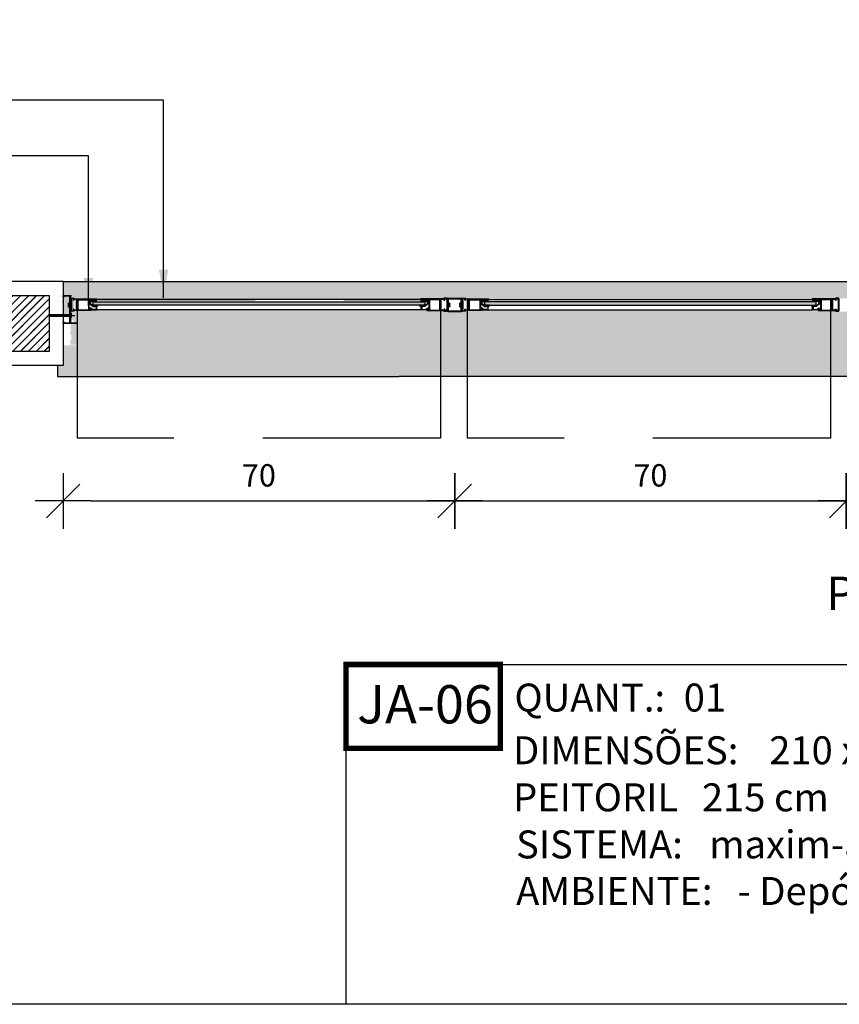
# Model space of a CAD drawing. Extents: x 42 to 273, y -919 to -512.
# Drawn here: x 136 to 138, y -879 to -878 of the extents above; entities that cross this region are included whole.
import ezdxf

# ---------------------------------------------------------------- set-up
doc = ezdxf.new("R2010")
doc.units = 0
doc.header["$LTSCALE"] = 0.2
doc.linetypes.add('HIDDEN2', pattern=[4.7625, 3.175, -1.5875])
doc.layers.get('0').update_dxf_attribs({"color": 6, "linetype": 'CONTINUOUS'})
doc.layers.get('DEFPOINTS').update_dxf_attribs({"linetype": 'CONTINUOUS'})
for name, color, linetype in [('AR-MP-ESQ', 151, 'CONTINUOUS'), ('AR-TXT', 1, 'CONTINUOUS'), ('ARQ-ESQ-VISTA1', 2, 'CONTINUOUS'), ('ARQ-ESQ-VISTA2', 1, 'CONTINUOUS'), ('ARQ-HTC', 9, 'CONTINUOUS'), ('ARQ-REV-CORTE', 5, 'CONTINUOUS'), ('ARQ-SMB-1_025', 1, 'CONTINUOUS'), ('ARQ-TXT-1_025', 2, 'CONTINUOUS'), ('ARQ_ALVENARIA', 1, 'CONTINUOUS'), ('ARQ_ESQUADRIA', 2, 'CONTINUOUS'), ('REV-FNDE', 10, 'CONTINUOUS')]:
    doc.layers.add(name, color=color, linetype=linetype)
doc.styles.add('A16-E50', font='arial.ttf', dxfattribs={"height": 0.08})
doc.styles.add('ESC-50-A20', font='arial.ttf', dxfattribs={"height": 0.1})
doc.styles.add('FNDE Texto Cota 0025', font='verdana.ttf', dxfattribs={"height": 0.04})
doc.dimstyles.new('FNDE 1-0025', dxfattribs={"dimscale": 5, "dimtxt": 0.04, "dimasz": 0.01, "dimexe": 0.15, "dimexo": 0.15, "dimgap": 0.005, "dimtad": 1, "dimzin": 1, "dimdsep": 46, "dimtxsty": 'FNDE Texto Cota 0025', "dimblk": 'tic', "dimcen": 0.015, "dimdle": 0.15, "dimse1": 1, "dimse2": 1, "dimclrd": 251, "dimclre": 251, "dimclrt": 256, "dimaunit": 1, "dimadec": 3, "dimazin": 0, "dimtfac": 1, "dimtix": 1, "dimtmove": 2, "dimatfit": 3, "dimfxl": 0.15, "dimtvp": 1, "dimtolj": 1, "dimtzin": 0, "dimarcsym": 0})
pattern_1 = [(90, (46.74315224, -959.3728302), (-0.000625, 0), [])]
pattern_2 = [(37.5, (3.731421, 3.06864), (-0.00080001565, 0.02447066187), [0, -0.019304, 0, -0.02159, 0, -0.0206375]), (7.5, (3.73142, 3.06864), (0.0224761642, 0.035841255), [0, -0.010414, 0, -0.017399, 0, -0.0066675]), (327.5, (3.7158, 3.06864), (0.0395496185, 7.185923e-05), [0, -0.00635, 0, -0.02286, 0, -0.029845]), (317.5, (3.7158, 3.06864), (0.0381778226, 0.0111464662), [0, -0.003175, 0, -0.014986, 0, -0.017145])]

# ---------------------------------------------------------------- blocks, each defined once
blk = doc.blocks.new('parafuso')
at = {"layer": 'AR-MP-ESQ'}
h = blk.add_hatch(dxfattribs=at)
h.set_pattern_fill('ANSI31', color=256, scale=0.0001, style=0)
h.set_pattern_definition([(45, (-0.02995355, -0.0015), (-0.0002245064, 0.0002245064), [])])
h.paths.add_polyline_path([(-0.0015, -0.0015), (-0.0015, 0.0015), (-0.0387, 0.0015), (-0.0404, -0.0015)])
for p, q in [((-0.0426, 0), (0.0064, 0)), ((-0.0404, -0.0015), (-0.0387, 0.0015)), ((-0.0387, 0.0015), (-0.0015, 0.0015)), ((-0.0015, 0.0025), (0, 0.0025)), ((-0.0404, -0.0015), (-0.0015, -0.0015)), ((-0.0015, -0.0025), (0, -0.0025))]:
    blk.add_line(p, q, dxfattribs=at)
blk.add_lwpolyline([(-0.0015, -0.004), (-0.0015, 0.004), (0, 0.004), (0, -0.004), (-0.0015, -0.004)], dxfattribs=at)
blk = doc.blocks.new('tic')
at = {"color": 251}
for p, q in [((0, -1), (0, 1)), ((-1, 0), (1, 0))]:
    blk.add_line(p, q, dxfattribs=at)
blk.add_line((-0.6, -0.6), (0.6, 0.6))
blk = doc.blocks.new('*D133')
at = {"layer": 'ARQ-SMB-1_025', "color": 251, "lineweight": -2, "ltscale": 10, "transparency": 16777216}
blk.add_line((136.3593, -878.3662), (136.9593, -878.3662), dxfattribs=at)
at = {"layer": 'DEFPOINTS', "color": 0, "ltscale": 10, "transparency": 16777216}
for p in [(137.0093, -878.0278), (136.3093, -878.1237), (137.0093, -878.3662)]:
    blk.add_point(p, dxfattribs=at)
at = {"layer": 'ARQ-SMB-1_025', "color": 251, "lineweight": -2, "ltscale": 10, "transparency": 16777216, "xscale": 0.05, "yscale": 0.05, "zscale": 0.05, "rotation": 180}
blk.add_blockref('tic', (136.3093, -878.3662), dxfattribs=at)
at = {"layer": 'ARQ-SMB-1_025', "color": 251, "lineweight": -2, "ltscale": 10, "transparency": 16777216, "xscale": 0.05, "yscale": 0.05, "zscale": 0.05}
blk.add_blockref('tic', (137.0093, -878.3662), dxfattribs=at)
at = {"layer": 'ARQ-SMB-1_025', "ltscale": 10, "transparency": 16777216, "insert": (136.6593, -878.3204), "char_height": 0.04, "attachment_point": 5, "style": 'FNDE Texto Cota 0025'}
blk.add_mtext('\\A1;70', dxfattribs=at)
blk = doc.blocks.new('*D134')
at = {"layer": 'ARQ-SMB-1_025', "color": 251, "lineweight": -2, "ltscale": 10, "transparency": 16777216}
blk.add_line((137.0593, -878.3662), (137.6593, -878.3662), dxfattribs=at)
at = {"layer": 'DEFPOINTS', "color": 0, "ltscale": 10, "transparency": 16777216}
for p in [(137.7093, -878.0278), (137.0093, -878.1237), (137.7093, -878.3662)]:
    blk.add_point(p, dxfattribs=at)
at = {"layer": 'ARQ-SMB-1_025', "color": 251, "lineweight": -2, "ltscale": 10, "transparency": 16777216, "xscale": 0.05, "yscale": 0.05, "zscale": 0.05, "rotation": 180}
blk.add_blockref('tic', (137.0093, -878.3662), dxfattribs=at)
at = {"layer": 'ARQ-SMB-1_025', "color": 251, "lineweight": -2, "ltscale": 10, "transparency": 16777216, "xscale": 0.05, "yscale": 0.05, "zscale": 0.05}
blk.add_blockref('tic', (137.7093, -878.3662), dxfattribs=at)
at = {"layer": 'ARQ-SMB-1_025', "ltscale": 10, "transparency": 16777216, "insert": (137.3593, -878.3204), "char_height": 0.04, "attachment_point": 5, "style": 'FNDE Texto Cota 0025'}
blk.add_mtext('\\A1;70', dxfattribs=at)
blk = doc.blocks.new('*D135')
at = {"layer": 'ARQ-SMB-1_025', "color": 251, "lineweight": -2, "ltscale": 10, "transparency": 16777216}
blk.add_line((137.7593, -878.3662), (138.3593, -878.3662), dxfattribs=at)
at = {"layer": 'DEFPOINTS', "color": 0, "ltscale": 10, "transparency": 16777216}
for p in [(138.4093, -878.0278), (137.7093, -878.1237), (138.4093, -878.3662)]:
    blk.add_point(p, dxfattribs=at)
at = {"layer": 'ARQ-SMB-1_025', "color": 251, "lineweight": -2, "ltscale": 10, "transparency": 16777216, "xscale": 0.05, "yscale": 0.05, "zscale": 0.05, "rotation": 180}
blk.add_blockref('tic', (137.7093, -878.3662), dxfattribs=at)
at = {"layer": 'ARQ-SMB-1_025', "color": 251, "lineweight": -2, "ltscale": 10, "transparency": 16777216, "xscale": 0.05, "yscale": 0.05, "zscale": 0.05}
blk.add_blockref('tic', (138.4093, -878.3662), dxfattribs=at)
at = {"layer": 'ARQ-SMB-1_025', "ltscale": 10, "transparency": 16777216, "insert": (138.0593, -878.3204), "char_height": 0.04, "attachment_point": 5, "style": 'FNDE Texto Cota 0025'}
blk.add_mtext('\\A1;70', dxfattribs=at)

msp = doc.modelspace()

# ---------------------------------------------------------------- hatches: boundary and pattern name
at = {"layer": 'ARQ-ESQ-VISTA2'}
h = msp.add_hatch(dxfattribs=at)
h.set_pattern_fill('ANSI31,_O', color=256, scale=0.005, angle=405)
h.set_pattern_definition(pattern_1)
h.paths.add_polyline_path([(136.3691, -878.0069), (136.3691, -878.0094), (136.3586, -878.0094), (136.3586, -878.007)])
h = msp.add_hatch(dxfattribs=at)
h.set_pattern_fill('ANSI31,_O', color=256, scale=0.005, angle=405)
h.set_pattern_definition(pattern_1)
h.paths.add_polyline_path([(136.9496, -878.0069), (136.9496, -878.0094), (136.9601, -878.0094), (136.9601, -878.007)])
h = msp.add_hatch(dxfattribs=at)
h.set_pattern_fill('ANSI31,_O', color=256, scale=0.005, angle=405)
h.set_pattern_definition(pattern_1)
h.paths.add_polyline_path([(137.0691, -878.0069), (137.0691, -878.0094), (137.0586, -878.0094), (137.0586, -878.007)])
h = msp.add_hatch(dxfattribs=at)
h.set_pattern_fill('ANSI31,_O', color=256, scale=0.005, angle=405)
h.set_pattern_definition(pattern_1)
h.paths.add_polyline_path([(137.6495, -878.0069), (137.6495, -878.0094), (137.66, -878.0094), (137.66, -878.007)])
at = {"layer": 'ARQ-HTC'}
h = msp.add_hatch(dxfattribs=at)
h.set_pattern_fill('AR-SAND', color=256, scale=0.0005, style=0)
h.set_pattern_definition(pattern_2)
h.paths.add_polyline_path([(136.3093, -877.9737), (136.3093, -878.0379), (136.3233, -878.0379), (136.3233, -878.0428), (136.3281, -878.0428), (136.3295, -878.0044), (136.3703, -878.0044), (136.3703, -878.0057), (136.9483, -878.0057), (136.9458, -878.0054), (136.9866, -878.0054), (136.9906, -878.0047), (137.0281, -878.0047), (137.0295, -878.0044), (137.0703, -878.0044), (137.0703, -878.0057), (137.6483, -878.0057), (137.6483, -878.0044), (137.6891, -878.0044), (137.6905, -878.0037), (137.728, -878.0037), (137.7295, -878.0044), (137.7703, -878.0044), (137.7703, -878.0057), (138.3483, -878.0057), (138.3483, -878.0044), (138.3891, -878.0044), (138.3905, -878.0037), (138.3963, -878.0037), (138.3963, -878.0389), (138.3953, -878.0389), (138.3953, -877.9987), (138.4093, -877.9987), (138.4093, -877.9737)])
h = msp.add_hatch(dxfattribs=at)
h.set_pattern_fill('JIS_LC_20', color=256, scale=0.0005, style=0)
h.set_pattern_definition([(45, (-41.755593, -874.897846), (-0.0070710678, 0.0070710678), []), (45, (-41.755393, -874.897846), (-0.0070710678, 0.0070710678), [])])
h.paths.add_polyline_path([(136.1036, -878.0637), (136.1036, -878.0987), (136.2843, -878.0987), (136.2843, -877.9987), (136.1025, -877.9987), (136.1025, -878.0487), (136.1336, -878.0487)])
for points in [[(136.3634, -878.0098), (136.9552, -878.0098), (136.9557, -878.0103), (136.9557, -878.0153), (136.9552, -878.0158), (136.3634, -878.0158), (136.3629, -878.0153), (136.3629, -878.0103)], [(137.6552, -878.0098), (137.0634, -878.0098), (137.0629, -878.0103), (137.0629, -878.0153), (137.0634, -878.0158), (137.6552, -878.0158), (137.6557, -878.0153), (137.6557, -878.0103)]]:
    msp.add_hatch(color=256, dxfattribs=at).paths.add_polyline_path(points)
h = msp.add_hatch(dxfattribs=at)
h.set_pattern_fill('AR-SAND', color=256, scale=0.0005, style=0)
h.set_pattern_definition(pattern_2)
h.paths.add_polyline_path([(136.2993, -878.1437), (136.2993, -878.1237), (136.3093, -878.1237), (136.3093, -878.0879), (136.3343, -878.0879), (136.3343, -878.0867), (136.3223, -878.0867), (136.3223, -878.0775), (136.3238, -878.0775), (136.3238, -878.0695), (136.3223, -878.0695), (136.3223, -878.0654), (136.3231, -878.0487), (136.3281, -878.0487), (136.3295, -878.0257), (136.3593, -878.0257), (136.3593, -878.0245), (136.9593, -878.0245), (136.9593, -878.0257), (136.9891, -878.0257), (136.9898, -878.0265), (136.9963, -878.0265), (136.9971, -878.0278), (137.0215, -878.0278), (137.0222, -878.0278), (137.0231, -878.0265), (137.0281, -878.0265), (137.0295, -878.0257), (137.0593, -878.0257), (137.0593, -878.0245), (137.6593, -878.0245), (137.6566, -878.0257), (137.6864, -878.0257), (137.6905, -878.0278), (137.6971, -878.0278), (137.7215, -878.0278), (137.7248, -878.0265), (137.7313, -878.0265), (137.7295, -878.0257), (137.7593, -878.0257), (137.7593, -878.0245), (138.3593, -878.0245), (138.3593, -878.0257), (138.3893, -878.0258), (138.39, -878.0487), (138.4093, -878.0487), (138.4093, -878.0867), (138.3843, -878.0867), (138.3843, -878.0879), (138.4093, -878.0879), (138.4093, -878.1237), (138.4193, -878.1237), (138.4193, -878.1437)])

# ---------------------------------------------------------------- linework, layer by layer
at = {"color": 1}
for p, q in [((136.3093, -877.9737), (138.4093, -877.9737)), ((136.2993, -878.1237), (136.2993, -878.1437)), ((136.2993, -878.1437), (136.9093, -878.1437)), ((138.4193, -878.1437), (136.9093, -878.1437))]:
    msp.add_line(p, q, dxfattribs=at)
for points in [[(136.3634, -878.0098), (136.9552, -878.0098), (136.9557, -878.0103), (136.9557, -878.0153), (136.9552, -878.0158), (136.3634, -878.0158), (136.3629, -878.0153), (136.3629, -878.0103)], [(137.6552, -878.0098), (137.0634, -878.0098), (137.0629, -878.0103), (137.0629, -878.0153), (137.0634, -878.0158), (137.6552, -878.0158), (137.6557, -878.0153), (137.6557, -878.0103)]]:
    msp.add_lwpolyline(points, close=True, dxfattribs=at)
at = {"layer": 'ARQ-ESQ-VISTA1'}
msp.add_point((136.3093, -878.0096), dxfattribs=at)
at = {"layer": 'ARQ-ESQ-VISTA2'}
for p, q in [((136.3218, -878.0057), (136.3218, -878.0049)), ((136.3223, -878.0098), (136.3223, -878.0075)), ((136.3226, -878.0072), (136.3236, -878.0072)), ((136.3228, -878.0049), (136.3228, -878.0057)), ((136.3231, -878.0037), (136.3281, -878.0037)), ((136.3281, -878.0047), (136.3231, -878.0047)), ((136.3231, -878.0059), (136.3236, -878.0059)), ((136.3236, -878.0069), (136.3231, -878.0069)), ((136.3239, -878.0075), (136.3239, -878.0227)), ((136.3276, -878.0059), (136.3281, -878.0059)), ((136.3281, -878.0069), (136.3276, -878.0069)), ((136.3283, -878.0057), (136.3283, -878.0049)), ((136.3295, -878.0044), (136.3703, -878.0044)), ((136.3333, -878.0054), (136.3298, -878.0054)), ((136.3333, -878.0097), (136.3333, -878.0054)), ((136.3336, -878.0099), (136.3333, -878.0097)), ((136.3333, -878.0102), (136.3336, -878.0099)), ((136.3333, -878.0142), (136.3333, -878.0102)), ((136.3703, -878.0054), (136.3346, -878.0054)), ((136.3346, -878.0257), (136.3346, -878.0054)), ((136.3346, -878.0257), (136.3346, -878.0057)), ((136.3349, -878.0257), (136.3349, -878.0057)), ((136.3359, -878.0067), (136.3543, -878.0067)), ((136.3359, -878.0247), (136.3359, -878.0067)), ((136.3543, -878.0067), (136.3543, -878.0247)), ((136.3703, -878.0054), (136.3703, -878.0044)), ((136.9891, -878.0044), (136.9483, -878.0044)), ((136.9483, -878.0054), (136.9483, -878.0044)), ((136.9483, -878.0054), (136.984, -878.0054)), ((136.9827, -878.0067), (136.9643, -878.0067)), ((136.9643, -878.0067), (136.9643, -878.0247)), ((136.9827, -878.0247), (136.9827, -878.0067)), ((136.9837, -878.0257), (136.9837, -878.0057)), ((136.984, -878.0257), (136.984, -878.0054)), ((136.984, -878.0257), (136.984, -878.0057)), ((136.9851, -878.0099), (136.9853, -878.0097)), ((136.9853, -878.0102), (136.9851, -878.0099)), ((136.9853, -878.0097), (136.9853, -878.0054)), ((136.9853, -878.0054), (136.9888, -878.0054)), ((136.9853, -878.0142), (136.9853, -878.0102)), ((136.9903, -878.0057), (136.9903, -878.0049)), ((136.9956, -878.0037), (136.9906, -878.0037)), ((136.9906, -878.0047), (136.9956, -878.0047)), ((136.9911, -878.0059), (136.9906, -878.0059)), ((136.9906, -878.0069), (136.9911, -878.0069)), ((136.995, -878.0075), (136.995, -878.0227)), ((136.9956, -878.0059), (136.9951, -878.0059)), ((136.9951, -878.0069), (136.9956, -878.0069)), ((136.9963, -878.0072), (136.9953, -878.0072)), ((136.9958, -878.0049), (136.9958, -878.0057)), ((136.9966, -878.0227), (136.9966, -878.0075)), ((136.9968, -878.0057), (136.9968, -878.0049)), ((137.0218, -878.0057), (137.0218, -878.0049)), ((137.022, -878.0227), (137.022, -878.0075)), ((137.0223, -878.0072), (137.0233, -878.0072)), ((137.0228, -878.0049), (137.0228, -878.0057)), ((137.0231, -878.0037), (137.0281, -878.0037)), ((137.0281, -878.0047), (137.0231, -878.0047)), ((137.0231, -878.0059), (137.0236, -878.0059)), ((137.0236, -878.0069), (137.0231, -878.0069)), ((137.0236, -878.0075), (137.0236, -878.0227)), ((137.0276, -878.0059), (137.0281, -878.0059)), ((137.0281, -878.0069), (137.0276, -878.0069)), ((137.0283, -878.0057), (137.0283, -878.0049)), ((137.0295, -878.0044), (137.0703, -878.0044)), ((137.0333, -878.0054), (137.0298, -878.0054)), ((137.0333, -878.0097), (137.0333, -878.0054)), ((137.0336, -878.0099), (137.0333, -878.0097)), ((137.0333, -878.0102), (137.0336, -878.0099)), ((137.0333, -878.0142), (137.0333, -878.0102)), ((137.0703, -878.0054), (137.0346, -878.0054)), ((137.0346, -878.0257), (137.0346, -878.0054)), ((137.0346, -878.0257), (137.0346, -878.0057)), ((137.0349, -878.0257), (137.0349, -878.0057)), ((137.0359, -878.0067), (137.0543, -878.0067)), ((137.0359, -878.0247), (137.0359, -878.0067)), ((137.0543, -878.0067), (137.0543, -878.0247)), ((137.0703, -878.0054), (137.0703, -878.0044)), ((137.6891, -878.0044), (137.6483, -878.0044)), ((137.6483, -878.0054), (137.6483, -878.0044)), ((137.6483, -878.0054), (137.684, -878.0054)), ((137.6827, -878.0067), (137.6643, -878.0067)), ((137.6643, -878.0067), (137.6643, -878.0247)), ((137.6827, -878.0247), (137.6827, -878.0067)), ((137.6837, -878.0257), (137.6837, -878.0057)), ((137.684, -878.0257), (137.684, -878.0054)), ((137.684, -878.0257), (137.684, -878.0057)), ((137.685, -878.0099), (137.6853, -878.0097)), ((137.6853, -878.0102), (137.685, -878.0099)), ((137.6853, -878.0097), (137.6853, -878.0054)), ((137.6853, -878.0054), (137.6888, -878.0054)), ((137.6853, -878.0142), (137.6853, -878.0102)), ((137.6903, -878.0057), (137.6903, -878.0049)), ((137.6955, -878.0037), (137.6905, -878.0037)), ((137.6905, -878.0047), (137.6955, -878.0047)), ((137.691, -878.0059), (137.6905, -878.0059)), ((137.6905, -878.0069), (137.691, -878.0069)), ((137.6955, -878.0059), (137.695, -878.0059)), ((137.695, -878.0069), (137.6955, -878.0069)), ((137.695, -878.0075), (137.695, -878.0227)), ((137.6963, -878.0072), (137.6953, -878.0072)), ((137.6958, -878.0049), (137.6958, -878.0057)), ((137.6966, -878.0227), (137.6966, -878.0075)), ((137.6968, -878.0057), (137.6968, -878.0049)), ((136.3218, -878.0252), (136.3218, -878.0245)), ((136.3223, -878.0239), (136.3223, -878.0217)), ((136.3236, -878.023), (136.3226, -878.023)), ((136.3228, -878.0245), (136.3228, -878.0252)), ((136.3231, -878.0232), (136.3236, -878.0232)), ((136.3236, -878.0242), (136.3231, -878.0242)), ((136.3231, -878.0255), (136.3281, -878.0255)), ((136.3281, -878.0265), (136.3231, -878.0265)), ((136.3276, -878.0232), (136.3281, -878.0232)), ((136.3281, -878.0242), (136.3276, -878.0242)), ((136.3283, -878.0252), (136.3283, -878.0245)), ((136.3346, -878.0257), (136.3295, -878.0257)), ((136.3298, -878.0247), (136.3333, -878.0247)), ((136.3336, -878.0144), (136.3333, -878.0142)), ((136.3333, -878.0147), (136.3336, -878.0144)), ((136.3333, -878.02), (136.3333, -878.0147)), ((136.3336, -878.0202), (136.3333, -878.02)), ((136.3333, -878.0205), (136.3336, -878.0202)), ((136.3333, -878.0247), (136.3333, -878.0205)), ((136.3543, -878.0247), (136.3359, -878.0247)), ((136.9643, -878.0247), (136.9827, -878.0247)), ((136.984, -878.0257), (136.9891, -878.0257)), ((136.9851, -878.0144), (136.9853, -878.0142)), ((136.9853, -878.0147), (136.9851, -878.0144)), ((136.9851, -878.0202), (136.9853, -878.02)), ((136.9853, -878.0205), (136.9851, -878.0202)), ((136.9853, -878.02), (136.9853, -878.0147)), ((136.9853, -878.0247), (136.9853, -878.0205)), ((136.9888, -878.0247), (136.9853, -878.0247)), ((136.9903, -878.0252), (136.9903, -878.0245)), ((136.9911, -878.0232), (136.9906, -878.0232)), ((136.9906, -878.0242), (136.9911, -878.0242)), ((136.9956, -878.0255), (136.9906, -878.0255)), ((136.9906, -878.0265), (136.9956, -878.0265)), ((136.9956, -878.0232), (136.9951, -878.0232)), ((136.9951, -878.0242), (136.9956, -878.0242)), ((136.9953, -878.023), (136.9963, -878.023)), ((136.9958, -878.0245), (136.9958, -878.0252)), ((136.9968, -878.0252), (136.9968, -878.0245)), ((137.0218, -878.0252), (137.0218, -878.0245)), ((137.0233, -878.023), (137.0223, -878.023)), ((137.0228, -878.0245), (137.0228, -878.0252)), ((137.0231, -878.0232), (137.0236, -878.0232)), ((137.0236, -878.0242), (137.0231, -878.0242)), ((137.0231, -878.0255), (137.0281, -878.0255)), ((137.0281, -878.0265), (137.0231, -878.0265)), ((137.0276, -878.0232), (137.0281, -878.0232)), ((137.0281, -878.0242), (137.0276, -878.0242)), ((137.0283, -878.0252), (137.0283, -878.0245)), ((137.0346, -878.0257), (137.0295, -878.0257)), ((137.0298, -878.0247), (137.0333, -878.0247)), ((137.0336, -878.0144), (137.0333, -878.0142)), ((137.0333, -878.0147), (137.0336, -878.0144)), ((137.0333, -878.02), (137.0333, -878.0147)), ((137.0336, -878.0202), (137.0333, -878.02)), ((137.0333, -878.0205), (137.0336, -878.0202)), ((137.0333, -878.0247), (137.0333, -878.0205)), ((137.0543, -878.0247), (137.0359, -878.0247)), ((137.6643, -878.0247), (137.6827, -878.0247)), ((137.684, -878.0257), (137.6891, -878.0257)), ((137.685, -878.0144), (137.6853, -878.0142)), ((137.6853, -878.0147), (137.685, -878.0144)), ((137.685, -878.0202), (137.6853, -878.02)), ((137.6853, -878.0205), (137.685, -878.0202)), ((137.6853, -878.02), (137.6853, -878.0147)), ((137.6853, -878.0247), (137.6853, -878.0205)), ((137.6888, -878.0247), (137.6853, -878.0247)), ((137.6903, -878.0252), (137.6903, -878.0245)), ((137.691, -878.0232), (137.6905, -878.0232)), ((137.6905, -878.0242), (137.691, -878.0242)), ((137.6955, -878.0255), (137.6905, -878.0255)), ((137.6905, -878.0265), (137.6955, -878.0265)), ((137.6955, -878.0232), (137.695, -878.0232)), ((137.695, -878.0242), (137.6955, -878.0242)), ((137.6953, -878.023), (137.6963, -878.023)), ((137.6958, -878.0245), (137.6958, -878.0252)), ((137.6968, -878.0252), (137.6968, -878.0245))]:
    msp.add_line(p, q, dxfattribs=at)
for points in [[(136.3349, -878.0057), (136.3703, -878.0057), (136.3703, -878.0067), (136.3583, -878.0067), (136.3583, -878.0097), (136.3573, -878.0097), (136.3573, -878.0067), (136.3553, -878.0067), (136.3553, -878.011), (136.3551, -878.0112), (136.3553, -878.0115), (136.3553, -878.0155), (136.3551, -878.0157), (136.3553, -878.016), (136.3553, -878.02), (136.3551, -878.0202), (136.3553, -878.0205), (136.3553, -878.0247), (136.3573, -878.0247), (136.3573, -878.0226, -0.557537), (136.3577, -878.0224), (136.3582, -878.0227, -0.284079), (136.3583, -878.0229), (136.3583, -878.0247), (136.3593, -878.0247), (136.3593, -878.0257), (136.3349, -878.0257)], [(136.9837, -878.0057), (136.9483, -878.0057), (136.9483, -878.0067), (136.9603, -878.0067), (136.9603, -878.0097), (136.9613, -878.0097), (136.9613, -878.0067), (136.9633, -878.0067), (136.9633, -878.011), (136.9636, -878.0112), (136.9633, -878.0115), (136.9633, -878.0155), (136.9636, -878.0157), (136.9633, -878.016), (136.9633, -878.02), (136.9636, -878.0202), (136.9633, -878.0205), (136.9633, -878.0247), (136.9613, -878.0247), (136.9613, -878.0226, 0.557537), (136.961, -878.0224), (136.9605, -878.0227, 0.284079), (136.9603, -878.0229), (136.9603, -878.0247), (136.9593, -878.0247), (136.9593, -878.0257), (136.9837, -878.0257)], [(137.0349, -878.0057), (137.0703, -878.0057), (137.0703, -878.0067), (137.0583, -878.0067), (137.0583, -878.0097), (137.0573, -878.0097), (137.0573, -878.0067), (137.0553, -878.0067), (137.0553, -878.011), (137.0551, -878.0112), (137.0553, -878.0115), (137.0553, -878.0155), (137.0551, -878.0157), (137.0553, -878.016), (137.0553, -878.02), (137.0551, -878.0202), (137.0553, -878.0205), (137.0553, -878.0247), (137.0573, -878.0247), (137.0573, -878.0226, -0.557537), (137.0577, -878.0224), (137.0582, -878.0227, -0.284079), (137.0583, -878.0229), (137.0583, -878.0247), (137.0593, -878.0247), (137.0593, -878.0257), (137.0349, -878.0257)], [(137.6837, -878.0057), (137.6483, -878.0057), (137.6483, -878.0067), (137.6603, -878.0067), (137.6603, -878.0097), (137.6613, -878.0097), (137.6613, -878.0067), (137.6633, -878.0067), (137.6633, -878.011), (137.6635, -878.0112), (137.6633, -878.0115), (137.6633, -878.0155), (137.6635, -878.0157), (137.6633, -878.016), (137.6633, -878.02), (137.6635, -878.0202), (137.6633, -878.0205), (137.6633, -878.0247), (137.6613, -878.0247), (137.6613, -878.0226, 0.557537), (137.6609, -878.0224), (137.6604, -878.0227, 0.284079), (137.6603, -878.0229), (137.6603, -878.0247), (137.6593, -878.0247), (137.6593, -878.0257), (137.6837, -878.0257)]]:
    msp.add_lwpolyline(points, format="xyb", dxfattribs=at)
for points in [[(136.3572, -878.0086, 0.414214), (136.357, -878.0084), (136.356, -878.0084), (136.356, -878.0101, 0.366033), (136.357, -878.0114, -0.365977), (136.3572, -878.0116), (136.3572, -878.0131, 0.233329), (136.3578, -878.0143), (136.3628, -878.0182, 0.164944), (136.3637, -878.0185), (136.3683, -878.0185), (136.3683, -878.0217), (136.3686, -878.0217), (136.3686, -878.0237), (136.3666, -878.0237), (136.3666, -878.0235), (136.3616, -878.0235), (136.3588, -878.0214, 0.414214), (136.3567, -878.0217), (136.3561, -878.0225, 1), (136.3569, -878.0231), (136.3575, -878.0223, -0.414214), (136.3582, -878.0222), (136.359, -878.0228, -0.414214), (136.3591, -878.0235), (136.3587, -878.024, 0.162278), (136.3586, -878.0243), (136.3586, -878.0245), (136.3693, -878.0245), (136.3693, -878.0165), (136.3683, -878.0165), (136.3683, -878.0175), (136.3637, -878.0175, -0.164944), (136.3634, -878.0174), (136.3584, -878.0135, -0.233329), (136.3582, -878.0131), (136.3582, -878.0116, 0.365977), (136.3572, -878.0104, -0.367426), (136.357, -878.0101), (136.357, -878.0094, 0.414214), (136.3572, -878.0091)], [(136.9614, -878.0086, -0.414214), (136.9617, -878.0084), (136.9627, -878.0084), (136.9627, -878.0101, -0.366033), (136.9616, -878.0114, 0.365977), (136.9614, -878.0116), (136.9614, -878.0131, -0.233329), (136.9608, -878.0143), (136.9558, -878.0182, -0.164944), (136.9549, -878.0185), (136.9503, -878.0185), (136.9503, -878.0217), (136.9501, -878.0217), (136.9501, -878.0237), (136.9521, -878.0237), (136.9521, -878.0235), (136.9571, -878.0235), (136.9599, -878.0214, -0.414214), (136.962, -878.0217), (136.9626, -878.0225, -1), (136.9618, -878.0231), (136.9612, -878.0223, 0.414214), (136.9605, -878.0222), (136.9597, -878.0228, 0.414214), (136.9596, -878.0235), (136.96, -878.024, -0.162278), (136.9601, -878.0243), (136.9601, -878.0245), (136.9493, -878.0245), (136.9493, -878.0165), (136.9503, -878.0165), (136.9503, -878.0175), (136.9549, -878.0175, 0.164944), (136.9552, -878.0174), (136.9602, -878.0135, 0.233329), (136.9604, -878.0131), (136.9604, -878.0116, -0.365977), (136.9615, -878.0104, 0.367426), (136.9617, -878.0101), (136.9617, -878.0094, -0.414214), (136.9614, -878.0091)], [(137.0572, -878.0086, 0.414214), (137.057, -878.0084), (137.056, -878.0084), (137.056, -878.0101, 0.366033), (137.057, -878.0114, -0.365977), (137.0572, -878.0116), (137.0572, -878.0131, 0.233329), (137.0578, -878.0143), (137.0628, -878.0182, 0.164944), (137.0637, -878.0185), (137.0683, -878.0185), (137.0683, -878.0217), (137.0686, -878.0217), (137.0686, -878.0237), (137.0666, -878.0237), (137.0666, -878.0235), (137.0616, -878.0235), (137.0588, -878.0214, 0.414214), (137.0567, -878.0217), (137.0561, -878.0225, 1), (137.0569, -878.0231), (137.0575, -878.0223, -0.414214), (137.0582, -878.0222), (137.059, -878.0228, -0.414214), (137.0591, -878.0235), (137.0587, -878.024, 0.162278), (137.0586, -878.0243), (137.0586, -878.0245), (137.0693, -878.0245), (137.0693, -878.0165), (137.0683, -878.0165), (137.0683, -878.0175), (137.0637, -878.0175, -0.164944), (137.0634, -878.0174), (137.0584, -878.0135, -0.233329), (137.0582, -878.0131), (137.0582, -878.0116, 0.365977), (137.0572, -878.0104, -0.367426), (137.057, -878.0101), (137.057, -878.0094, 0.414214), (137.0572, -878.0091)], [(137.6614, -878.0086, -0.414214), (137.6616, -878.0084), (137.6626, -878.0084), (137.6626, -878.0101, -0.366033), (137.6616, -878.0114, 0.365977), (137.6614, -878.0116), (137.6614, -878.0131, -0.233329), (137.6608, -878.0143), (137.6558, -878.0182, -0.164944), (137.6549, -878.0185), (137.6503, -878.0185), (137.6503, -878.0217), (137.65, -878.0217), (137.65, -878.0237), (137.652, -878.0237), (137.652, -878.0235), (137.657, -878.0235), (137.6598, -878.0214, -0.414214), (137.6619, -878.0217), (137.6625, -878.0225, -1), (137.6617, -878.0231), (137.6611, -878.0223, 0.414214), (137.6604, -878.0222), (137.6596, -878.0228, 0.414214), (137.6595, -878.0235), (137.6599, -878.024, -0.162278), (137.66, -878.0243), (137.66, -878.0245), (137.6493, -878.0245), (137.6493, -878.0165), (137.6503, -878.0165), (137.6503, -878.0175), (137.6549, -878.0175, 0.164944), (137.6552, -878.0174), (137.6602, -878.0135, 0.233329), (137.6604, -878.0131), (137.6604, -878.0116, -0.365977), (137.6614, -878.0104, 0.367426), (137.6616, -878.0101), (137.6616, -878.0094, -0.414214), (137.6614, -878.0091)], [(136.3208, -878.0191), (136.3208, -878.0123), (136.3193, -878.0123), (136.3193, -878.0123, 0.414214), (136.3183, -878.0133), (136.3183, -878.0133), (136.3183, -878.015), (136.3198, -878.015), (136.3198, -878.0165), (136.3183, -878.0165), (136.3183, -878.0181), (136.3183, -878.0181, 0.414214), (136.3193, -878.0191), (136.3193, -878.0191)], [(136.3714, -878.0165, 0.57735), (136.3709, -878.0158), (136.3628, -878.0158, 0.896336), (136.3628, -878.0161), (136.3679, -878.0175, 0.479742), (136.3682, -878.0172), (136.3682, -878.0165), (136.3694, -878.0165), (136.3694, -878.0181, 0.767327), (136.3703, -878.0183)], [(136.9472, -878.0165, -0.57735), (136.9477, -878.0158), (136.9558, -878.0158, -0.896336), (136.9558, -878.0161), (136.9507, -878.0175, -0.479742), (136.9504, -878.0172), (136.9504, -878.0165), (136.9492, -878.0165), (136.9492, -878.0181, -0.767327), (136.9483, -878.0183)], [(136.9981, -878.0191), (136.9981, -878.0123), (136.9996, -878.0123), (136.9996, -878.0123, -0.414214), (137.0006, -878.0133), (137.0006, -878.0133), (137.0006, -878.015), (136.9991, -878.015), (136.9991, -878.0165), (137.0006, -878.0165), (137.0006, -878.0181), (137.0006, -878.0181, -0.414214), (136.9996, -878.0191), (136.9996, -878.0191)], [(137.0205, -878.0191), (137.0205, -878.0123), (137.019, -878.0123), (137.019, -878.0123, 0.414214), (137.018, -878.0133), (137.018, -878.0133), (137.018, -878.015), (137.0195, -878.015), (137.0195, -878.0165), (137.018, -878.0165), (137.018, -878.0181), (137.018, -878.0181, 0.414214), (137.019, -878.0191), (137.019, -878.0191)], [(137.0714, -878.0165, 0.57735), (137.0709, -878.0158), (137.0628, -878.0158, 0.896336), (137.0628, -878.0161), (137.0679, -878.0175, 0.479742), (137.0682, -878.0172), (137.0682, -878.0165), (137.0694, -878.0165), (137.0694, -878.0181, 0.767327), (137.0703, -878.0183)], [(137.6472, -878.0165, -0.57735), (137.6477, -878.0158), (137.6558, -878.0158, -0.896336), (137.6558, -878.0161), (137.6507, -878.0175, -0.479742), (137.6504, -878.0172), (137.6504, -878.0165), (137.6492, -878.0165), (137.6492, -878.0181, -0.767327), (137.6483, -878.0183)]]:
    msp.add_lwpolyline(points, format="xyb", close=True, dxfattribs=at)
for points in [[(136.3691, -878.0094), (136.3691, -878.007), (136.3586, -878.007), (136.3586, -878.0094)], [(136.9496, -878.0094), (136.9496, -878.007), (136.9601, -878.007), (136.9601, -878.0094)], [(137.0215, -878.0278), (136.9971, -878.0278), (136.9971, -878.0037), (137.0215, -878.0037)], [(137.0205, -878.0268), (136.9981, -878.0268), (136.9981, -878.0047), (137.0205, -878.0047)], [(137.0691, -878.0094), (137.0691, -878.007), (137.0586, -878.007), (137.0586, -878.0094)], [(137.6495, -878.0094), (137.6495, -878.007), (137.66, -878.007), (137.66, -878.0094)]]:
    msp.add_lwpolyline(points, close=True, dxfattribs=at)
for centre, radius, start, end in [((136.3231, -878.0049), 0.00125, 90, 180), ((136.3231, -878.0057), 0.00125, 180, 270), ((136.3226, -878.0075), 0.0003, 90, 180), ((136.3231, -878.0049), 0.00025, 90, 180), ((136.3231, -878.0057), 0.00025, 180, 270), ((136.3236, -878.0064), 0.0005, 270, 90), ((136.3236, -878.0075), 0.0003, 360, 90), ((136.3276, -878.0064), 0.0005, 90, 270), ((136.3281, -878.0049), 0.00125, 34.8499, 90), ((136.3281, -878.0049), 0.00025, 0, 90), ((136.3281, -878.0057), 0.00025, 270, 0), ((136.3281, -878.0057), 0.00125, 270, 351.7868), ((136.3295, -878.0039), 0.0005, 214.8499, 270), ((136.3298, -878.0059), 0.0005, 90, 171.7868), ((136.9888, -878.0059), 0.0005, 8.2132, 90), ((136.9891, -878.0039), 0.0005, 270, 325.1501), ((136.9906, -878.0057), 0.00125, 188.2132, 270), ((136.9906, -878.0049), 0.00125, 90, 145.1501), ((136.9906, -878.0049), 0.00025, 90, 180), ((136.9906, -878.0057), 0.00025, 180, 270), ((136.9911, -878.0064), 0.0005, 270, 90), ((136.9951, -878.0064), 0.0005, 90, 270), ((136.9953, -878.0075), 0.0003, 90, 180), ((136.9956, -878.0049), 0.00125, 0, 90), ((136.9956, -878.0049), 0.00025, 0, 90), ((136.9956, -878.0057), 0.00025, 270, 0), ((136.9956, -878.0057), 0.00125, 270, 0), ((136.9963, -878.0075), 0.0003, 0, 90), ((137.0231, -878.0049), 0.00125, 90, 180), ((137.0231, -878.0057), 0.00125, 180, 270), ((137.0223, -878.0075), 0.0003, 90, 180), ((137.0231, -878.0049), 0.00025, 90, 180), ((137.0231, -878.0057), 0.00025, 180, 270), ((137.0233, -878.0075), 0.0003, 360, 90), ((137.0236, -878.0064), 0.0005, 270, 90), ((137.0276, -878.0064), 0.0005, 90, 270), ((137.0281, -878.0049), 0.00125, 34.8499, 90), ((137.0281, -878.0049), 0.00025, 0, 90), ((137.0281, -878.0057), 0.00025, 270, 0), ((137.0281, -878.0057), 0.00125, 270, 351.7868), ((137.0295, -878.0039), 0.0005, 214.8499, 270), ((137.0298, -878.0059), 0.0005, 90, 171.7868), ((137.6888, -878.0059), 0.0005, 8.2132, 90), ((137.6891, -878.0039), 0.0005, 270, 325.1501), ((137.6905, -878.0057), 0.00125, 188.2132, 270), ((137.6905, -878.0049), 0.00125, 90, 145.1501), ((137.6905, -878.0049), 0.00025, 90, 180), ((137.6905, -878.0057), 0.00025, 180, 270), ((137.691, -878.0064), 0.0005, 270, 90), ((137.695, -878.0064), 0.0005, 90, 270), ((137.6953, -878.0075), 0.0003, 90, 180), ((137.6955, -878.0049), 0.00125, 0, 90), ((137.6955, -878.0049), 0.00025, 0, 90), ((137.6955, -878.0057), 0.00025, 270, 0), ((137.6955, -878.0057), 0.00125, 270, 0), ((137.6963, -878.0075), 0.0003, 0, 90), ((136.3231, -878.0245), 0.00125, 90, 180), ((136.3231, -878.0252), 0.00125, 180, 270), ((136.3226, -878.0227), 0.0003, 180, 270), ((136.3231, -878.0245), 0.00025, 90, 180), ((136.3231, -878.0252), 0.00025, 180, 270), ((136.3236, -878.0227), 0.0003, 270, 0), ((136.3236, -878.0237), 0.0005, 270, 90), ((136.3276, -878.0237), 0.0005, 90, 270), ((136.3281, -878.0245), 0.00125, 8.2132, 90), ((136.3281, -878.0245), 0.00025, 0, 90), ((136.3281, -878.0252), 0.00025, 270, 0), ((136.3281, -878.0252), 0.00125, 270, 325.1501), ((136.3295, -878.0262), 0.0005, 90, 145.1501), ((136.3298, -878.0242), 0.0005, 188.2132, 270), ((136.9888, -878.0242), 0.0005, 270, 351.7868), ((136.9891, -878.0262), 0.0005, 34.8499, 90), ((136.9906, -878.0245), 0.00125, 90, 171.7868), ((136.9906, -878.0252), 0.00125, 214.8499, 270), ((136.9906, -878.0245), 0.00025, 90, 180), ((136.9906, -878.0252), 0.00025, 180, 270), ((136.9911, -878.0237), 0.0005, 270, 90), ((136.9951, -878.0237), 0.0005, 90, 270), ((136.9953, -878.0227), 0.0003, 180, 270), ((136.9956, -878.0245), 0.00125, 0, 90), ((136.9956, -878.0245), 0.00025, 0, 90), ((136.9956, -878.0252), 0.00125, 270, 0), ((136.9956, -878.0252), 0.00025, 270, 0), ((136.9963, -878.0227), 0.0003, 270, 360), ((137.0231, -878.0245), 0.00125, 90, 180), ((137.0231, -878.0252), 0.00125, 180, 270), ((137.0223, -878.0227), 0.0003, 180, 270), ((137.0231, -878.0245), 0.00025, 90, 180), ((137.0231, -878.0252), 0.00025, 180, 270), ((137.0233, -878.0227), 0.0003, 270, 0), ((137.0236, -878.0237), 0.0005, 270, 90), ((137.0276, -878.0237), 0.0005, 90, 270), ((137.0281, -878.0245), 0.00125, 8.2132, 90), ((137.0281, -878.0245), 0.00025, 0, 90), ((137.0281, -878.0252), 0.00025, 270, 0), ((137.0281, -878.0252), 0.00125, 270, 325.1501), ((137.0295, -878.0262), 0.0005, 90, 145.1501), ((137.0298, -878.0242), 0.0005, 188.2132, 270), ((137.6888, -878.0242), 0.0005, 270, 351.7868), ((137.6891, -878.0262), 0.0005, 34.8499, 90), ((137.6905, -878.0245), 0.00125, 90, 171.7868), ((137.6905, -878.0252), 0.00125, 214.8499, 270), ((137.6905, -878.0245), 0.00025, 90, 180), ((137.6905, -878.0252), 0.00025, 180, 270), ((137.691, -878.0237), 0.0005, 270, 90), ((137.695, -878.0237), 0.0005, 90, 270), ((137.6953, -878.0227), 0.0003, 180, 270), ((137.6955, -878.0245), 0.00125, 0, 90), ((137.6955, -878.0245), 0.00025, 0, 90), ((137.6955, -878.0252), 0.00125, 270, 0), ((137.6955, -878.0252), 0.00025, 270, 0), ((137.6963, -878.0227), 0.0003, 270, 360)]:
    msp.add_arc(centre, radius, start, end, dxfattribs=at)
at = {"layer": 'ARQ-HTC'}
for p, q in [((136.9508, -878.0057), (136.3703, -878.0057)), ((137.0678, -878.0057), (137.6483, -878.0057)), ((136.9493, -878.0245), (136.3693, -878.0245)), ((137.0693, -878.0245), (137.6493, -878.0245))]:
    msp.add_line(p, q, dxfattribs=at)
at = {"layer": 'ARQ-REV-CORTE'}
for p, q in [((136.3093, -877.9737), (136.1025, -877.9737)), ((136.3093, -877.9737), (136.3093, -878.1237)), ((136.3093, -878.1237), (136.1025, -878.1237))]:
    msp.add_line(p, q, dxfattribs=at)
at = {"layer": 'ARQ-SMB-1_025', "ltscale": 10}
msp.add_lwpolyline([(134.8689, -875.7439), (138.7656, -875.7439), (138.7656, -879.2666), (134.8689, -879.2666)], close=True, dxfattribs=at)
at = {"layer": 'ARQ_ALVENARIA'}
msp.add_lwpolyline([(136.1025, -877.9987), (136.2843, -877.9987), (136.2843, -878.0987), (136.1025, -878.0987)], dxfattribs=at)
at = {"layer": 'ARQ_ESQUADRIA', "linetype": 'Continuous'}
msp.add_lwpolyline([(136.3096, -878.0487, -0.414214), (136.3093, -878.0484), (136.3093, -878.046, -0.414214), (136.3096, -878.0457), (136.3102, -878.0457, -0.414214), (136.3105, -878.046), (136.3105, -878.0472, 0.414214), (136.3108, -878.0475), (136.3201, -878.0475, 0.414214), (136.3211, -878.0465), (136.3211, -878.0463), (136.3208, -878.046), (136.3211, -878.0457), (136.3208, -878.0454), (136.3211, -878.0451), (136.3211, -878.0163), (136.3208, -878.016), (136.3211, -878.0157), (136.3208, -878.0154), (136.3211, -878.0151), (136.3211, -878.0009, 0.414214), (136.3201, -877.9999), (136.3108, -877.9999, 0.414214), (136.3105, -878.0002), (136.3105, -878.0014, -0.414214), (136.3102, -878.0017), (136.3096, -878.0017, -0.414214), (136.3093, -878.0014), (136.3093, -877.999, -0.414214), (136.3096, -877.9987), (136.323, -877.9987, -0.414214), (136.3233, -877.999), (136.3233, -877.9994, -0.414214), (136.323, -877.9997), (136.3223, -877.9997), (136.3223, -878.0475), (136.334, -878.0475, -0.414214), (136.3343, -878.0478), (136.3343, -878.0484, -0.414214), (136.334, -878.0487)], format="xyb", close=True, dxfattribs=at)
at = {"layer": 'ARQ_ESQUADRIA', "color": 8, "linetype": 'HIDDEN2', "ltscale": 0.5, "extrusion": (0, 0, -1)}
for points in [[(-136.9837, -878.2537), (-136.3349, -878.2537), (-136.3349, -878.0057), (-136.9837, -878.0057), (-136.9837, -878.2537)], [(-137.6812, -878.2537), (-137.0324, -878.2537), (-137.0324, -878.0057), (-137.6812, -878.0057), (-137.6812, -878.2537)]]:
    msp.add_lwpolyline(points, dxfattribs=at)
at = {"layer": 'REV-FNDE', "color": 252, "ltscale": 10, "const_width": 0.01}
msp.add_lwpolyline([(136.815, -878.8087), (137.0909, -878.8087), (137.0909, -878.6587), (136.815, -878.6587)], close=True, dxfattribs=at)
at = {"layer": 'REV-FNDE', "color": 252, "ltscale": 10}
msp.add_lwpolyline([(136.815, -878.6587), (138.7656, -878.6587), (138.7656, -879.2666), (136.815, -879.2666)], close=True, dxfattribs=at)

# ---------------------------------------------------------------- block references
msp.add_blockref('parafuso', (136.3238, -878.0343))

# ---------------------------------------------------------------- texts
at = {"layer": 'AR-TXT', "color": 2, "style": 'A16-E50'}
msp.add_attdef('JA-06', (136.8349, -878.7641), '', height=0.0684, dxfattribs=at)
at = {"layer": 'ARQ-TXT-1_025', "color": 2, "style": 'ESC-50-A20'}
for s, p in [('QUANT.: ', (137.1161, -878.7429)), ('DIMENSÕES: ', (137.1137, -878.8372)), ('PEITORIL ', (137.1137, -878.9214)), ('SISTEMA: ', (137.1191, -879.0056)), ('AMBIENTE: ', (137.1191, -879.0889))]:
    msp.add_text(s, height=0.05, dxfattribs=at).set_placement(p)
at = {"layer": 'ARQ-TXT-1_025', "color": 1, "style": 'ESC-50-A20'}
for s, p in [('01', (137.4188, -878.7429)), ('210 x 50 cm', (137.5717, -878.8372)), ('215 cm', (137.4514, -878.9214)), ('maxim-ar', (137.4645, -879.0056)), ('- Depósito', (137.515, -879.0889))]:
    msp.add_text(s, height=0.05, dxfattribs=at).set_placement(p)
at = {"layer": 'ARQ-TXT-1_025', "color": 3, "insert": (137.6622, -878.5615), "char_height": 0.06, "width": 0.782129, "attachment_point": 7, "style": 'ESC-50-A20'}
msp.add_mtext('\\pi0.1922;PLANTA BAIXA', dxfattribs=at)

# ---------------------------------------------------------------- dimensions: what is measured, and where the dimension line sits
at = {"layer": 'ARQ-SMB-1_025', "ltscale": 10}
for base, p1, p2, picture, middle in [((137.0093, -878.3662), (136.3093, -878.1237), (137.0093, -878.0278), '*D133', (136.6593, -878.3204)), ((137.7093, -878.3662), (137.0093, -878.1237), (137.7093, -878.0278), '*D134', (137.3593, -878.3204)), ((138.4093, -878.3662), (137.7093, -878.1237), (138.4093, -878.0278), '*D135', (138.0593, -878.3204))]:
    dim = msp.add_linear_dim(base=base, p1=p1, p2=p2, dimstyle='FNDE 1-0025', override={"dimtxt": 0.05, "dimdec": 0, "dimlfac": 100, "dimtdec": 0}, dxfattribs=at)
    dim.commit()
    dim.dimension.update_dxf_attribs({"geometry": picture, "text_midpoint": middle})

# ---------------------------------------------------------------- leaders
for points in [[(136.4889, -878.0027), (136.4889, -877.6491), (135.5738, -877.6491)], [(136.3544, -878.0172), (136.3544, -877.7487), (135.5738, -877.7487)]]:
    msp.add_leader(points, dimstyle='FNDE 1-0025', dxfattribs=at)

doc.saveas('drawing.dxf')
